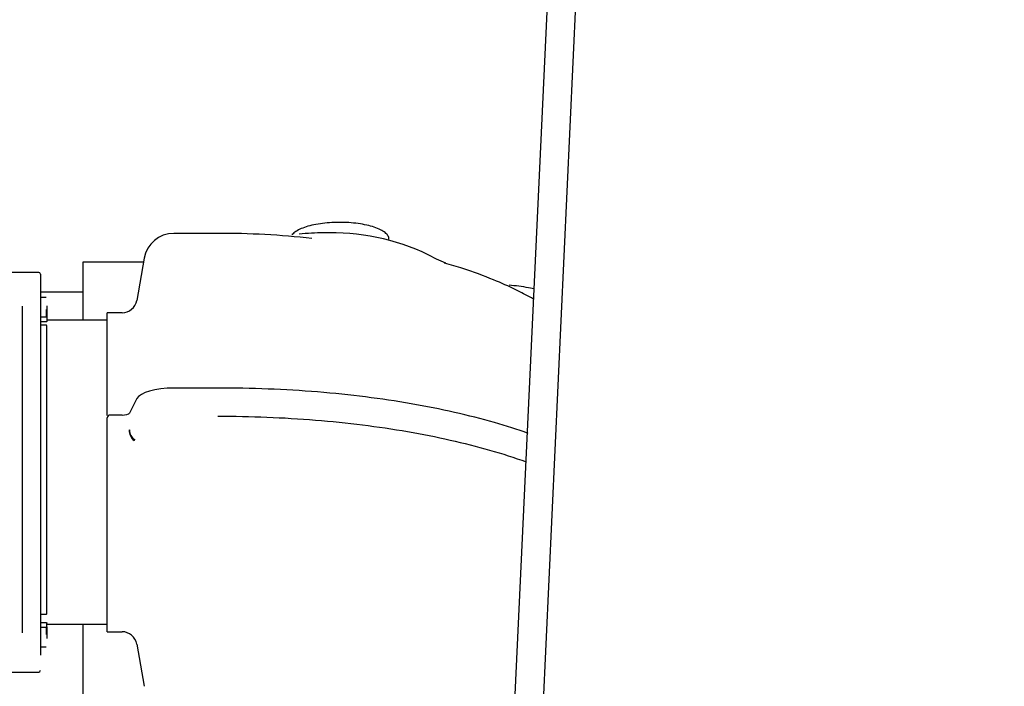
# Model space of a CAD drawing. Units: inches. Extents: x 0 to 17, y 0 to 11.
# Drawn here: x 4.9 to 5.7, y 8 to 8.6 of the extents above; entities that cross this region are included whole.
import ezdxf
from ezdxf import colors
from ezdxf.entities.mleader import LeaderData, LeaderLine
from ezdxf.enums import TextEntityAlignment as Align
from ezdxf.math import Vec2, Vec3

# ---------------------------------------------------------------- set-up
doc = ezdxf.new("R2010")
doc.units = ezdxf.units.IN
doc.header["$MEASUREMENT"] = 0
for name, color, linetype in [('34451136', 7, 'Continuous'), ('7106_02_27', 7, 'Continuous'), ('Default', 7, 'Continuous'), ('RE298757_02_27', 7, 'Continuous'), ('RE551776_02_27', 7, 'Continuous')]:
    doc.layers.add(name, color=color, linetype=linetype)
doc.styles.add('SEACAD_Arial', font='arial.ttf')
doc.dimstyles.new('Outline', dxfattribs={"dimtxt": 0.125, "dimasz": 0.25, "dimexe": 0.0625, "dimexo": 0.0625, "dimgap": 0.03125, "dimtad": 0, "dimtih": 1, "dimtoh": 1, "dimlfac": 16.129032, "dimzin": 4, "dimdsep": 46, "dimtxsty": 'SEACAD_Arial', "dimblk1": '_SE_FILLED', "dimblk2": '_SE_FILLED', "dimsah": 1, "dimcen": 0.0625, "dimadec": 0, "dimazin": 0, "dimtfac": 1, "dimtdec": 1, "dimtofl": 0, "dimtmove": 0, "dimatfit": 3, "dimfxl": 1, "dimtolj": 1, "dimtzin": 4, "dimarcsym": 0})

# ---------------------------------------------------------------- blocks, each defined once
blk = doc.blocks.new('_SE_FILLED')
at = {"color": 0}
blk.add_line((0, 0), (-1, 0), dxfattribs=at)
blk.add_solid([(0, 0), (-1, -0.1665), (-1, 0.1665), (0, 0)], dxfattribs=at)
blk = doc.blocks.new('SE1')
at = {"layer": '34451136', "color": 7, "linetype": 'Continuous', "lineweight": 30}
for p, q in [((5.17434, 5.03658), (5.35734, 8.95598)), ((5.19756, 5.0355), (5.38057, 8.95489))]:
    blk.add_line(p, q, dxfattribs=at)
at = {"layer": '7106_02_27', "color": 7, "linetype": 'Continuous', "lineweight": 30}
for p, q in [((5.07134, 8.40292), (5.03522, 8.40292)), ((5.01118, 8.38275), (5.00511, 8.34832)), ((5.25032, 8.38172), (5.24294, 8.38562)), ((5.25738, 8.37875), (5.24973, 8.38206)), ((5.32941, 8.3577), (5.32485, 8.35859)), ((4.96113, 8.35497), (4.92654, 8.35497)), ((4.99309, 8.33823), (4.98088, 8.33823)), ((4.98089, 8.30579), (4.98089, 8.33823)), ((4.98089, 8.33213), (4.93167, 8.33213)), ((4.98089, 8.25449), (4.98089, 8.30579)), ((5.0712, 8.27684), (5.03522, 8.27684)), ((5.00517, 8.26822), (4.9991, 8.25644)), ((4.99309, 8.25472), (4.98333, 8.25472)), ((4.98089, 8.2421), (4.98089, 8.25242)), ((4.98089, 8.23169), (4.98089, 8.2421)), ((4.9991, 8.24267), (4.99886, 8.24248)), ((4.98089, 8.22742), (4.98089, 8.23169)), ((5.0029, 8.23397), (5.0034, 8.23477)), ((4.98089, 8.07803), (4.98089, 8.22742)), ((4.93167, 8.08413), (4.98089, 8.08413)), ((4.98089, 8.07803), (4.99309, 8.07803)), ((5.00511, 8.06794), (5.01118, 8.03352))]:
    blk.add_line(p, q, dxfattribs=at)
for centre, radius, start, end in [((5.03522, 8.37851), 0.02441, 90, 170), ((5.07529, 7.75969), 0.64324, 83.5063, 90.36367), ((5.15687, 8.21553), 0.18785, 89.73698, 95.87477), ((5.16334, 8.21731), 0.18618, 64.6526, 92.02792), ((5.30156, 8.23878), 0.12205, 79, 86.55265), ((4.99309, 8.35044), 0.0122, 270, 350), ((4.98326, 8.25235), 0.00237, 88.27456, 178.16379), ((5.00931, 8.24222), 0.01045, 178.57592, 232.17829), ((5.00884, 8.24284), 0.00974, 180.98185, 236.01747), ((4.99309, 8.06582), 0.0122, 10, 90)]:
    blk.add_arc(centre, radius, start, end, dxfattribs=at)
for centre, major_axis, start_param, end_param in [((5.03522, 8.2664), (0.03051, 0), 1.570796, 2.96706), ((4.99309, 8.2568), (0.0061, 0), 4.712389, 6.108652)]:
    blk.add_ellipse(centre, major_axis=major_axis, ratio=0.34202, start_param=start_param, end_param=end_param, dxfattribs=at)
for points, knots in [([(5.15136, 8.41029), (5.14905, 8.40985), (5.14686, 8.40934), (5.14282, 8.40819), (5.14096, 8.40754), (5.13765, 8.40614), (5.1362, 8.40538), (5.13376, 8.40378), (5.13277, 8.40294), (5.13191, 8.40195), (5.13181, 8.40182), (5.13171, 8.40168)], [0, 0, 0, 0, 0.0625, 0.0625, 0.125, 0.125, 0.1875, 0.1875, 0.25, 0.25, 0.2593762, 0.2593762, 0.2593762, 0.2593762]), ([(5.21095, 8.39822), (5.21095, 8.3987), (5.21087, 8.39919), (5.21043, 8.40057), (5.20989, 8.40146), (5.20832, 8.40318), (5.20728, 8.40401), (5.20475, 8.40559), (5.20326, 8.40634), (5.19988, 8.40772), (5.19799, 8.40836), (5.19388, 8.40949), (5.19167, 8.40999), (5.187, 8.41082), (5.18454, 8.41116), (5.17948, 8.41167), (5.17688, 8.41184), (5.17163, 8.412), (5.16898, 8.41199), (5.16374, 8.4118), (5.16115, 8.41161), (5.15611, 8.41107), (5.15368, 8.41072), (5.15136, 8.41029)], [0.3412835, 0.3412835, 0.3412835, 0.3412835, 0.375, 0.375, 0.4375, 0.4375, 0.5, 0.5, 0.5625, 0.5625, 0.625, 0.625, 0.6875, 0.6875, 0.75, 0.75, 0.8125, 0.8125, 0.875, 0.875, 0.9375, 0.9375, 1, 1, 1, 1]), ([(5.32897, 8.34933), (5.32837, 8.34967), (5.32347, 8.35244), (5.31302, 8.35787), (5.29484, 8.36592), (5.27517, 8.37337), (5.2617, 8.37712), (5.25602, 8.37867)], [0.518078, 0.518078, 0.518078, 0.518078, 0.5306148, 0.6210113, 0.7471303, 0.9097571, 1, 1, 1, 1]), ([(5.32459, 8.23983), (5.31584, 8.24292), (5.30665, 8.24585), (5.28666, 8.25159), (5.27579, 8.25438), (5.25293, 8.25957), (5.24107, 8.26192), (5.20476, 8.26822), (5.17936, 8.27143), (5.13937, 8.27468), (5.1258, 8.27549), (5.09863, 8.27657), (5.08496, 8.27684), (5.0712, 8.27684)], [0.5668408, 0.5668408, 0.5668408, 0.5668408, 0.625, 0.625, 0.6875, 0.6875, 0.75, 0.75, 0.875, 0.875, 0.9375, 0.9375, 1, 1, 1, 1]), ([(5.0712, 8.25388), (5.09802, 8.25388), (5.12484, 8.25283), (5.17696, 8.24862), (5.20223, 8.24545), (5.24998, 8.23719), (5.27243, 8.2321), (5.30344, 8.22322), (5.31342, 8.22002), (5.32285, 8.21663)], [0, 0, 0, 0, 0.125, 0.125, 0.25, 0.25, 0.375, 0.375, 0.4386295, 0.4386295, 0.4386295, 0.4386295])]:
    blk.add_open_spline(points, degree=3, knots=knots, dxfattribs=at)
at = {"layer": 'RE298757_02_27', "color": 7, "linetype": 'Continuous', "lineweight": 30}
for p, q in [((4.92508, 8.37111), (4.87382, 8.37111)), ((4.92654, 8.36965), (4.92654, 8.05892)), ((4.93106, 8.35068), (4.92654, 8.35068)), ((4.9119, 8.07716), (4.9119, 8.34357)), ((4.93167, 8.34388), (4.93167, 8.3343)), ((4.92654, 8.33482), (4.93106, 8.33482)), ((4.93106, 8.34084), (4.93106, 8.33482)), ((4.93167, 8.3343), (4.93167, 8.33121)), ((4.93106, 8.3307), (4.92654, 8.3307)), ((4.93106, 8.32808), (4.92654, 8.32808)), ((4.93167, 8.09277), (4.93167, 8.32753)), ((4.92654, 8.09224), (4.93106, 8.09224)), ((4.92654, 8.08557), (4.93106, 8.08557)), ((4.93167, 8.08196), (4.93167, 8.08505)), ((4.93106, 8.08145), (4.92654, 8.08145)), ((4.93106, 8.08145), (4.93106, 8.07578)), ((4.93167, 8.08196), (4.93167, 8.07239)), ((4.92654, 8.06558), (4.93106, 8.06558)), ((4.87382, 8.04515), (4.92508, 8.04515))]:
    blk.add_line(p, q, dxfattribs=at)
for centre, start, end in [((4.92508, 8.36965), 0, 90), ((4.92508, 8.04661), 270, 0)]:
    blk.add_arc(centre, 0.00146, start, end, dxfattribs=at)
for points in [[(4.93106, 8.33482), (4.93122, 8.33482), (4.93138, 8.33476), (4.9316, 8.33457), (4.93167, 8.33444), (4.93167, 8.3343)], [(4.93167, 8.33121), (4.93167, 8.33108), (4.9316, 8.33094), (4.93138, 8.33075), (4.93122, 8.3307), (4.93106, 8.3307)], [(4.93167, 8.32753), (4.93167, 8.32768), (4.9316, 8.32782), (4.93138, 8.32802), (4.93122, 8.32808), (4.93106, 8.32808)], [(4.93106, 8.09224), (4.93122, 8.09224), (4.93138, 8.0923), (4.9316, 8.09249), (4.93167, 8.09263), (4.93167, 8.09277)], [(4.93106, 8.08557), (4.93122, 8.08557), (4.93138, 8.08551), (4.9316, 8.08532), (4.93167, 8.08519), (4.93167, 8.08505)], [(4.93167, 8.08196), (4.93167, 8.08183), (4.9316, 8.08169), (4.93138, 8.0815), (4.93122, 8.08145), (4.93106, 8.08145)]]:
    blk.add_open_spline(points, degree=3, knots=[0, 0, 0, 0, 0.5, 0.5, 1, 1, 1, 1], dxfattribs=at)
at = {"layer": 'RE551776_02_27', "color": 7, "linetype": 'Continuous', "lineweight": 30}
for p, q in [((4.96113, 8.37944), (4.96113, 8.33213)), ((5.0106, 8.37944), (4.96113, 8.37944)), ((4.96113, 8.08413), (4.96113, 7.95246))]:
    blk.add_line(p, q, dxfattribs=at)
blk = doc.blocks.new('DMBLK43')
at = {"layer": 'Default', "linetype": 'Continuous', "lineweight": 15}
for points in [[(1.0512, 9.03145), (1.13453, 9.03145), (1.09286, 9.28145)], [(1.0512, 4.60244), (1.09286, 4.35244), (1.13453, 4.60244)]]:
    blk.add_hatch(color=7, dxfattribs=at).paths.add_polyline_path(points)
at = {"layer": 'Default', "color": 7, "linetype": 'Continuous', "lineweight": 15}
for p, q in [((5.57534, 9.28145), (1.03036, 9.28145)), ((1.09286, 7.0357), (1.09286, 9.28145)), ((1.09286, 4.35244), (1.09286, 6.4107)), ((1.58564, 4.35244), (1.03036, 4.35244))]:
    blk.add_line(p, q, dxfattribs=at)
at = {"layer": 'Default', "color": 7, "linetype": 'Continuous', "lineweight": 15, "style": 'SEACAD_Arial'}
for s, p in [('79.50', (0.82384, 6.9732)), ('[', (0.71243, 6.7857)), (']', (1.42439, 6.7857)), ('2019,3', (0.82384, 6.7857)), ('APPROX.', (0.70699, 6.5982))]:
    blk.add_text(s, height=0.125, dxfattribs=at).set_placement(p, align=Align.TOP_LEFT)
blk = doc.blocks.new('_DOT')
at = {"color": 0, "linetype": 'ByBlock', "lineweight": -2}
blk.add_line((-0.5, 0), (-1, 0), dxfattribs=at)
at = {"color": 0, "linetype": 'ByBlock', "const_width": 0.5}
blk.add_lwpolyline([(-0.25, 0, 1), (0.25, 0, 1)], format="xyb", close=True, dxfattribs=at)

msp = doc.modelspace()

# ---------------------------------------------------------------- block references
at = {"layer": 'Default'}
msp.add_blockref('SE1', (0, 0), dxfattribs=at)

# ---------------------------------------------------------------- dimensions: what is measured, and where the dimension line sits
at = {"layer": 'Default', "color": 7, "linetype": 'Continuous', "lineweight": 15}
dim = msp.add_linear_dim(base=(1.09286, 9.28145), p1=(1.64814, 4.35244), p2=(5.63784, 9.28145), angle=90, text='\\A1;<>\\XAPPROX.', dimstyle='Outline', override={"dimpost": '\\X'}, dxfattribs=at)
dim.commit()
dim.dimension.update_dxf_attribs({"geometry": 'DMBLK43', "text_midpoint": (1.09286, 6.81695), "dimtype": 160})

# ---------------------------------------------------------------- leaders
ml = msp.add_multileader_mtext('Standard', dxfattribs=at)
ml.set_content('{\\pxsm0.9;\\fMicrosoft Sans Serif|b0||i0||c0|p34;\\W1.;19440\\P}', color=256)
ml.set_leader_properties()
ml.set_arrow_properties(name='DOT')
ml.build(insert=Vec2(0, 0))
ml.multileader.update_dxf_attribs({"leader_type": 0, "dogleg_length": 0, "arrow_head_size": 0.188})
ctx = ml.context
ctx.base_point, ctx.char_height, ctx.arrow_head_size, ctx.landing_gap_size = Vec3(10.09605, 10.4426), 0.188, 0.188, 0.094
ctx.text_align_type = 1
notes = []
notes.append((ctx, [(0, (0, 0, 0), (0, 0), (1, 0), 1, [])]))
ctx.mtext.insert, ctx.mtext.alignment = Vec3(10.53075, 10.5382), 2
ml = msp.add_multileader_mtext('Standard', dxfattribs=at)
ml.set_content('{\\pxsm0.9;\\fHelvetica-Narrow|b0||i0||c0|p34;\\W1.;1\\P}', color=256)
ml.set_leader_properties()
ml.set_arrow_properties(name='DOT')
ml.build(insert=Vec2(0, 0))
ml.multileader.update_dxf_attribs({"leader_type": 0, "dogleg_length": 0, "arrow_head_size": 0.09})
ctx = ml.context
ctx.base_point, ctx.char_height, ctx.arrow_head_size, ctx.landing_gap_size = Vec3(11.98776, 10.39317), 0.09, 0.09, 0.045
notes.append((ctx, [(0, (0, 0, 0), (0, 0), (1, 0), 1, [])]))
ctx.mtext.insert = Vec3(12.07776, 10.43817)
ml = msp.add_multileader_mtext('Standard', dxfattribs=at)
ml.set_content('{\\pxsm0.9;\\fHelvetica-Narrow|b0||i0||c0|p34;\\W1.;1\\P}', color=256)
ml.set_leader_properties()
ml.set_arrow_properties(name='DOT')
ml.build(insert=Vec2(0, 0))
ml.multileader.update_dxf_attribs({"leader_type": 0, "dogleg_length": 0, "arrow_head_size": 0.09})
ctx = ml.context
ctx.base_point, ctx.char_height, ctx.arrow_head_size, ctx.landing_gap_size = Vec3(11.63151, 10.39032), 0.09, 0.09, 0.045
notes.append((ctx, [(0, (0, 0, 0), (0, 0), (1, 0), 1, [])]))
ctx.mtext.insert = Vec3(11.72151, 10.43532)
ml = msp.add_multileader_mtext('Standard', dxfattribs=at)
ml.set_content('{\\pxsm0.9;\\fArial|b0||i0||c0|p34;\\W1.;DISCHARGE:\\P8.00 NOMINAL WITH 8 HOLES\\P.88/[22,2] DIA EQUALLY SPACED\\PON A 11.75/[298,5] DIA B.C.\\P}', color=256)
ml.set_leader_properties()
ml.set_arrow_properties(name='_SE_FILLED')
ml.build(insert=Vec2(0, 0))
ml.multileader.update_dxf_attribs({"dogleg_length": 0.51956, "arrow_head_size": 0.25})
ctx = ml.context
ctx.base_point, ctx.char_height, ctx.arrow_head_size, ctx.landing_gap_size = Vec3(3.17713, 10.14381), 0.125, 0.25, 0.0625
ctx.text_align_type = 2
notes.append((ctx, [(0, (1, 1, 0), (6.51031, 10.11631), (-1, 0), 0.51956, [(0, [(7.41081, 6.23486)], 0, [])])]))
ctx.mtext.insert, ctx.mtext.alignment = Vec3(5.92825, 10.19613), 3
for ctx, leaders in notes:
    for number, flags, end, landing, length, lines in leaders:
        leader = LeaderData()
        leader.index, (leader.has_last_leader_line, leader.has_dogleg_vector, leader.attachment_direction) = number, flags
        leader.last_leader_point, leader.dogleg_vector, leader.dogleg_length = Vec3(end), Vec3(landing), length
        for number, points, colour, breaks in lines:
            line = LeaderLine()
            line.index, line.vertices, line.color, line.breaks = number, Vec3.list(points), colors.encode_raw_color(colour), breaks
            leader.lines.append(line)
        ctx.leaders.append(leader)

doc.saveas('drawing.dxf')
